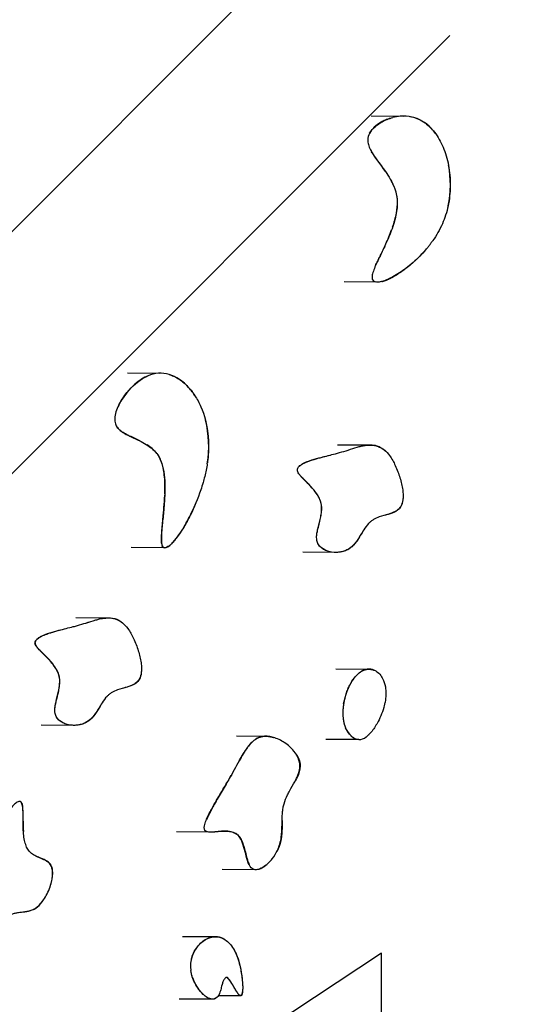
# Model space of a CAD drawing. Units: millimetres. Extents: x 73858 to 93050, y -7904 to 6723.
# Drawn here: x 86465 to 86888, y 513 to 1317 of the extents above; entities that cross this region are included whole.
import ezdxf

# ---------------------------------------------------------------- set-up
doc = ezdxf.new("R2010")
doc.units = ezdxf.units.MM
doc.header["$LTSCALE"] = 500
doc.header["$MEASUREMENT"] = 0
for name, color, linetype, true_color in [('EN USE ZONE$DIMS', 70, 'Continuous', 0x7fff00), ('Make2D$visible$lines$ClimbingPanel_04$RUBBER HAND_FOOT HOLDS', 7, 'Continuous', 0x000000), ('Make2D$visible$lines$Posts', 3, 'Continuous', 0x00ff00)]:
    doc.layers.add(name, color=color, linetype=linetype, true_color=true_color)
doc.styles.add('Arial', font='txt')
doc.dimstyles.new('EN METRIC', dxfattribs={"dimtxt": 200, "dimasz": 200, "dimexe": 84, "dimexo": 84, "dimgap": 84, "dimtad": 0, "dimtih": 1, "dimtoh": 1, "dimzin": 1, "dimdsep": 46, "dimtxsty": 'Arial', "dimcen": 84, "dimazin": 0, "dimtfac": 1, "dimtdec": 4, "dimtix": 1, "dimtmove": 1, "dimatfit": 3, "dimfxl": 0, "dimtolj": 1, "dimtzin": 1, "dimarcsym": 0})

# ---------------------------------------------------------------- blocks, each defined once
blk = doc.blocks.new('*D1')
at = {"layer": 'Defpoints', "color": 0}
for p in [(85406.08, 5508.92), (85419.21, -5509.05), (92482.28, -5509.05)]:
    blk.add_point(p, dxfattribs=at)
at = {"layer": 'EN USE ZONE$DIMS', "color": 0, "lineweight": -2}
for p, q in [((85490.08, 5508.92), (92566.28, 5508.92)), ((92482.28, 5308.92), (92482.28, 186.04)), ((92482.28, -5309.05), (92482.28, -186.16)), ((85503.21, -5509.05), (92566.28, -5509.05))]:
    blk.add_line(p, q, dxfattribs=at)
at = {"layer": 'EN USE ZONE$DIMS', "color": 0}
for points in [[(92515.61, 5308.92), (92448.94, 5308.92), (92482.28, 5508.92)], [(92448.94, -5309.05), (92515.61, -5309.05), (92482.28, -5509.05)]]:
    blk.add_solid(points, dxfattribs=at)
at = {"layer": 'EN USE ZONE$DIMS', "color": 0, "insert": (92482.28, -0.06), "char_height": 200, "attachment_point": 5, "style": 'Arial'}
blk.add_mtext('\\A1;11017.97', dxfattribs=at)
blk = doc.blocks.new('*D2')
at = {"layer": 'Defpoints', "color": 0}
for p in [(90921.6, 6592.19), (90921.6, 6.49), (73858.1, -6.59)]:
    blk.add_point(p, dxfattribs=at)
at = {"layer": 'EN USE ZONE$DIMS', "color": 0, "lineweight": -2}
for p, q in [((73858.1, 77.41), (73858.1, 6676.19)), ((90921.6, 90.49), (90921.6, 6676.19)), ((74058.1, 6592.19), (81764.65, 6592.19)), ((90721.6, 6592.19), (83015.05, 6592.19))]:
    blk.add_line(p, q, dxfattribs=at)
at = {"layer": 'EN USE ZONE$DIMS', "color": 0}
for points in [[(74058.1, 6625.53), (74058.1, 6558.86), (73858.1, 6592.19)], [(90721.6, 6558.86), (90721.6, 6625.53), (90921.6, 6592.19)]]:
    blk.add_solid(points, dxfattribs=at)
at = {"layer": 'EN USE ZONE$DIMS', "color": 0, "insert": (82389.85, 6592.19), "char_height": 200, "attachment_point": 5, "style": 'Arial'}
blk.add_mtext('\\A1;17063.51', dxfattribs=at)

msp = doc.modelspace()

# ---------------------------------------------------------------- linework, layer by layer
at = {"layer": 'Make2D$visible$lines$ClimbingPanel_04$RUBBER HAND_FOOT HOLDS'}
for p, q in [((86751.893, 1238.477, -2699.659), (86778.16, 1238.312, -2699.659)), ((86802.014, 1136.269, -2699.659), (86801.384, 1135.391, -2699.659)), ((86756.847, 1102.813, -2699.659), (86729.885, 1102.983, -2699.659)), ((86552.952, 1028.626, -2699.659), (86579.041, 1028.462, -2699.659)), ((86609.035, 1008.352, -2699.659), (86608.382, 1009.416, -2699.659)), ((86724.52, 970.069, -2699.659), (86751.366, 969.9, -2699.659)), ((86582.907, 885.863, -2699.659), (86556.013, 886.032, -2699.659)), ((86722.71, 882.058, -2699.659), (86696.075, 882.226, -2699.659)), ((86510.598, 828.92, -2699.659), (86537.258, 828.752, -2699.659)), ((86723.163, 786.952, -2699.659), (86749.858, 786.783, -2699.659)), ((86508.935, 740.909, -2699.659), (86482.303, 741.077, -2699.659)), ((86641.884, 732.274, -2699.659), (86665.817, 732.124, -2699.659)), ((86750.072, 733.36, -2699.659), (86749.713, 733.005, -2699.659)), ((86741.842, 729.314, -2699.659), (86714.994, 729.483, -2699.659)), ((86635.976, 697.299, -2699.659), (86637.673, 700.318, -2699.659)), ((86620.305, 653.737, -2699.659), (86592.835, 653.91, -2699.659)), ((86616.626, 654.695, -2699.659), (86616.701, 654.694, -2699.659)), ((86630.013, 654.611, -2699.659), (86632.144, 654.597, -2699.659)), ((86657.748, 623.083, -2699.659), (86630.254, 623.256, -2699.659)), ((86597.844, 568.645, -2699.659), (86624.379, 568.478, -2699.659)), ((86630.184, 529.383, -2699.659), (86629.793, 527.956, -2699.659)), ((86622.181, 517.305, -2699.659), (86595.114, 517.475, -2699.659)), ((86645.22, 520.077, -2699.659), (86627.093, 520.191, -2699.659))]:
    msp.add_line(p, q, dxfattribs=at)
msp.add_lwpolyline([(86759.748, 781.64, -0.0245412), (86761.241, 779.168, -0.0728966), (86763.549, 772.462, -0.0963169), (86763.274, 759.825, -0.0139737), (86762.662, 757.133, -0.0552858), (86757.598, 743.95, -0.0464739), (86752.652, 736.231, -0.0361024), (86749.599, 732.896)], format="xyb", dxfattribs=at)
for centre, radius, start, end in [((86732.514, 1182.414, -2699.659), 84.169, 348.030233, 11.002692), ((86756.196, 1106.428, -2699.659), 3.527, 178.710515, 264.758445), ((86533.784, 968.847, -2699.659), 85.491, 350.378178, 14.394104), ((86683.397, 1113.925, -2699.659), 156.284, 284.577455, 285.898549), ((86469.66, 972.069, -2699.659), 155.501, 284.50821, 285.839312), ((86289.904, 1561.672, -2699.659), 771.897, 286.991075, 287.505524), ((86756.288, 749.721, -2699.659), 27.407, 193.381926, 203.160363), ((86738.439, 744.608, -2699.659), 16.178, 305.609205, 313.616529), ((86616.532, 662.177, -2699.659), 148.906, 179.78655, 183.057531), ((86629.751, 544.613, -2699.659), 25.142, 131.154593, 133.826487), ((86628.114, 546.656, -2699.659), 22.525, 118.423935, 129.976332), ((86629.83, 544.24, -2699.659), 25.462, 134.718481, 187.946808)]:
    msp.add_arc(centre, radius, start, end, dxfattribs=at)
for points, knots in [([(86804.567, 1224.034, -2699.659), (86803.475, 1225.532, -2699.659), (86802.33, 1226.919, -2699.659), (86796.376, 1233.266, -2699.659), (86791.033, 1236.329, -2699.659), (86785.508, 1237.586, -2699.659), (86782.294, 1238.317, -2699.659), (86778.951, 1238.454, -2699.659), (86773.699, 1237.987, -2699.659), (86771.653, 1237.635, -2699.659), (86769.629, 1237.118, -2699.659)], [200.2189819, 200.2189819, 200.2189819, 200.2189819, 207.50565, 207.50565, 236.6435167, 236.6435167, 236.6435167, 254.0151443, 254.0151443, 264.8664525, 264.8664525, 264.8664525, 264.8664525]), ([(86783.546, 1237.947, -2699.659), (86785.496, 1237.641, -2699.659), (86789.366, 1236.598, -2699.659), (86794.861, 1233.753, -2699.659), (86799.7, 1229.844, -2699.659), (86805.604, 1223.215, -2699.659), (86810.163, 1215.111, -2699.659), (86813.506, 1205.809, -2699.659), (86815.331, 1198.114, -2699.659), (86816.425, 1189.847, -2699.659), (86816.7, 1181.454, -2699.659), (86816.216, 1173.029, -2699.659), (86815.002, 1165.032, -2699.659), (86812.994, 1157.466, -2699.659), (86809.262, 1147.668, -2699.659), (86805.254, 1140.874, -2699.659), (86802.163, 1136.48, -2699.659)], [0, 0, 0, 0, 5.9210794, 11.9553629, 18.459701, 24.5002225, 38.5080178, 46.1108481, 54.1446724, 62.1761651, 71.1147772, 79.2957528, 87.4752722, 95.3437964, 102.7495482, 118.8764127, 118.8764127, 118.8764127, 118.8764127]), ([(86767.617, 1236.548, -2699.659), (86766.248, 1236.121, -2699.659), (86763.709, 1235.179, -2699.659), (86759.172, 1232.918, -2699.659), (86754.441, 1229.571, -2699.659), (86750.4, 1224.629, -2699.659), (86749.237, 1220.765, -2699.659), (86749.194, 1218.957, -2699.659), (86749.174, 1218.289, -2699.659), (86749.258, 1216.973, -2699.659), (86749.863, 1214.188, -2699.659), (86751.523, 1210.336, -2699.659), (86754.037, 1206.334, -2699.659), (86758.187, 1200.471, -2699.659), (86762.848, 1194.399, -2699.659), (86767.821, 1186.757, -2699.659), (86771.081, 1180.198, -2699.659), (86772.423, 1175.53, -2699.659), (86772.8, 1173.382, -2699.659), (86773.086, 1171.743, -2699.659), (86773.397, 1168.44, -2699.659), (86773.097, 1161.004, -2699.659), (86770.821, 1150.756, -2699.659), (86766.755, 1140.222, -2699.659), (86762.276, 1130.38, -2699.659), (86759.082, 1123.887, -2699.659), (86756.332, 1118.082, -2699.659), (86754.577, 1114.136, -2699.659), (86753.272, 1110.58, -2699.659), (86752.72, 1108.04, -2699.659), (86752.652, 1106.985, -2699.659), (86752.671, 1106.507, -2699.659)], [0, 0, 0, 0, 4.3018667, 8.1129896, 15.1850904, 21.5890378, 27.0023907, 27.0023907, 27.0023907, 29.0037101, 30.950282, 35.5188553, 41.5308596, 45.1072683, 57.070244, 64.482397, 72.4363714, 78.9803632, 78.9803632, 78.9803632, 83.9652522, 88.9217716, 101.2401034, 115.3138694, 122.7513334, 133.6781533, 137.0199416, 142.0192874, 146.6368662, 148.3636395, 149.7978867, 149.7978867, 149.7978867, 149.7978867]), ([(86750.688, 1224.337, -2699.659), (86751.574, 1225.861, -2699.659), (86752.676, 1227.164, -2699.659), (86755.914, 1230.501, -2699.659), (86758.461, 1232.295, -2699.659), (86763.603, 1235.177, -2699.659), (86766.607, 1236.337, -2699.659), (86769.63, 1237.114, -2699.659)], [-304.463089, -304.463089, -304.463089, -304.463089, -298.2454337, -298.2454337, -284.7165474, -284.7165474, -268.9261163, -268.9261163, -268.9261163, -268.9261163]), ([(86763.627, 1193.086, -2699.659), (86762.561, 1194.647, -2699.659), (86761.479, 1196.163, -2699.659), (86758.589, 1200.135, -2699.659), (86756.086, 1203.538, -2699.659), (86753.615, 1207.172, -2699.659), (86752.938, 1208.188, -2699.659), (86752.286, 1209.264, -2699.659)], [-345.6784398, -345.6784398, -345.6784398, -345.6784398, -338.3270371, -338.3270371, -326.2784981, -326.2784981, -321.6856591, -321.6856591, -321.6856591, -321.6856591]), ([(86769.451, 1147.562, -2699.659), (86770.119, 1149.495, -2699.659), (86771.335, 1153.36, -2699.659), (86773.049, 1160.406, -2699.659), (86773.729, 1166.915, -2699.659), (86773.195, 1172.926, -2699.659), (86772.188, 1177.144, -2699.659), (86770.423, 1181.708, -2699.659), (86768.849, 1184.693, -2699.659), (86767.924, 1186.304, -2699.659)], [0, 0, 0, 0, 6.1378621, 12.1415752, 21.7540108, 25.651328, 30.1951476, 34.7292168, 40.3042008, 40.3042008, 40.3042008, 40.3042008]), ([(86755.465, 1116.091, -2699.659), (86756.062, 1117.413, -2699.659), (86757.309, 1120.05, -2699.659), (86759.086, 1123.664, -2699.659), (86760.576, 1126.733, -2699.659), (86762.183, 1130.054, -2699.659), (86765.007, 1136.147, -2699.659), (86767.283, 1141.572, -2699.659), (86768.704, 1145.458, -2699.659)], [0, 0, 0, 0, 4.3528291, 8.7487778, 12.0811967, 14.5881801, 19.8173568, 32.2279857, 32.2279857, 32.2279857, 32.2279857]), ([(86796.391, 1129.112, -2699.659), (86794.881, 1127.365, -2699.659), (86791.6, 1123.794, -2699.659), (86786.293, 1118.772, -2699.659), (86780.727, 1114.215, -2699.659), (86775.172, 1110.313, -2699.659), (86770.518, 1107.478, -2699.659), (86766.756, 1105.568, -2699.659), (86763.376, 1104.095, -2699.659), (86760.306, 1103.105, -2699.659), (86757.55, 1102.756, -2699.659), (86756.385, 1102.821, -2699.659), (86755.873, 1102.911, -2699.659)], [0, 0, 0, 0, 6.9283978, 14.538989, 21.9077996, 28.490258, 34.8943796, 38.244084, 41.1389107, 45.9553655, 47.8829426, 49.4409042, 49.4409042, 49.4409042, 49.4409042]), ([(86608.302, 1009.542, -2699.659), (86606.685, 1012.1, -2699.659), (86604.943, 1014.421, -2699.659), (86598.229, 1021.982, -2699.659), (86592.687, 1025.692, -2699.659), (86581.197, 1029.097, -2699.659), (86575.328, 1028.756, -2699.659), (86569.667, 1026.362, -2699.659), (86567.833, 1025.586, -2699.659), (86564.075, 1023.523, -2699.659), (86558.749, 1019.423, -2699.659), (86553.675, 1014.334, -2699.659), (86549.221, 1008.632, -2699.659), (86545.723, 1002.777, -2699.659), (86543.349, 997.075, -2699.659), (86542.264, 991.872, -2699.659), (86542.525, 988.575, -2699.659), (86542.958, 987.188, -2699.659), (86543.145, 986.587, -2699.659), (86543.617, 985.472, -2699.659), (86545.056, 983.267, -2699.659), (86547.762, 980.817, -2699.659), (86551.276, 978.737, -2699.659), (86556.783, 976.004, -2699.659), (86562.902, 973.365, -2699.659), (86569.8, 969.478, -2699.659), (86574.798, 965.503, -2699.659), (86577.401, 962.145, -2699.659), (86578.379, 960.487, -2699.659), (86581.168, 955.758, -2699.659), (86582.528, 949.623, -2699.659), (86583.638, 936.888, -2699.659), (86583.462, 930.208, -2699.659), (86583.06, 923.997, -2699.659), (86582.902, 921.568, -2699.659), (86582.383, 915.097, -2699.659), (86581.58, 907.566, -2699.659), (86580.935, 900.699, -2699.659), (86580.637, 896.852, -2699.659), (86580.521, 893.308, -2699.659), (86580.585, 890.885, -2699.659), (86580.796, 889.054, -2699.659), (86581.071, 888.015, -2699.659), (86581.232, 887.609, -2699.659)], [161.0111616, 161.0111616, 161.0111616, 161.0111616, 172.3750887, 172.3750887, 202.648662, 202.648662, 233.0814483, 233.0814483, 233.0814483, 239.0546349, 245.8962225, 253.1955276, 260.5725174, 267.565185, 273.6077767, 279.0511047, 283.399017, 283.399017, 283.399017, 285.2800119, 287.0297782, 291.2458152, 296.1377889, 299.2520789, 309.6910203, 316.1094487, 322.9690727, 328.7480005, 328.7480005, 328.7480005, 348.7095679, 348.7095679, 367.8314619, 367.8314619, 367.8314619, 375.1318908, 387.305559, 390.5520894, 395.8236573, 398.880379, 401.184387, 403.0920706, 404.3995386, 404.3995386, 404.3995386, 404.3995386]), ([(86544.987, 1000.833, -2699.659), (86545.902, 1002.782, -2699.659), (86546.924, 1004.575, -2699.659), (86551.639, 1012.202, -2699.659), (86556.412, 1017.435, -2699.659), (86563.795, 1023.236, -2699.659), (86566.527, 1024.966, -2699.659), (86569.343, 1026.212, -2699.659)], [-287.910052, -287.910052, -287.910052, -287.910052, -281.229221, -281.229221, -253.3862664, -253.3862664, -237.2952477, -237.2952477, -237.2952477, -237.2952477]), ([(86586.91, 1027.39, -2699.659), (86588.151, 1027.017, -2699.659), (86590.598, 1026.094, -2699.659), (86595.671, 1023.385, -2699.659), (86601.84, 1018.335, -2699.659), (86608.099, 1010.404, -2699.659), (86615.03, 997.449, -2699.659), (86618.788, 982.524, -2699.659), (86619.376, 966.9, -2699.659), (86618.709, 959, -2699.659), (86618.162, 955.179, -2699.659)], [0, 0, 0, 0, 3.886261, 7.8290565, 17.2148156, 27.6180869, 38.0140922, 61.1123779, 73.2611584, 84.8441129, 84.8441129, 84.8441129, 84.8441129]), ([(86563.101, 973.113, -2699.659), (86560.856, 974.232, -2699.659), (86557.836, 975.614, -2699.659), (86553.5, 977.719, -2699.659), (86550.217, 979.447, -2699.659), (86546.871, 981.681, -2699.659), (86545.066, 983.45, -2699.659), (86544.387, 984.334, -2699.659)], [0, 0, 0, 0, 7.5253568, 9.9639584, 14.4559243, 18.6555102, 21.9965723, 21.9965723, 21.9965723, 21.9965723]), ([(86583.37, 929.929, -2699.659), (86583.462, 932.751, -2699.659), (86583.527, 937.878, -2699.659), (86583.098, 944.966, -2699.659), (86582.211, 950.89, -2699.659), (86580.806, 955.933, -2699.659), (86578.897, 960.191, -2699.659), (86576.296, 963.857, -2699.659), (86572.98, 967.095, -2699.659), (86570.34, 968.961, -2699.659), (86568.917, 969.867, -2699.659)], [0, 0, 0, 0, 8.472035, 15.3729302, 21.2889345, 26.4155964, 31.0448676, 35.2338624, 39.8353529, 44.90263, 44.90263, 44.90263, 44.90263]), ([(86726.209, 963.619, -2699.659), (86728.525, 964.282, -2699.659), (86730.841, 964.984, -2699.659), (86735.63, 966.495, -2699.659), (86738.113, 967.309, -2699.659), (86741.679, 968.316, -2699.659), (86742.778, 968.608, -2699.659), (86743.881, 968.863, -2699.659)], [0, 0, 0, 0, 12.7013093, 12.7013093, 26.4350391, 26.4350391, 32.5196825, 32.5196825, 32.5196825, 32.5196825]), ([(86743.882, 968.86, -2699.659), (86744.663, 969.045, -2699.659), (86745.436, 969.211, -2699.659), (86749.597, 969.985, -2699.659), (86753.135, 970.215, -2699.659), (86759.103, 968.488, -2699.659), (86761.446, 967.099, -2699.659), (86763.645, 964.981, -2699.659)], [30.9100066, 30.9100066, 30.9100066, 30.9100066, 34.9048192, 34.9048192, 52.8498652, 52.8498652, 66.398372, 66.398372, 66.398372, 66.398372]), ([(86745.54, 969.214, -2699.659), (86747.604, 969.612, -2699.659), (86750.66, 969.946, -2699.659), (86754.676, 969.569, -2699.659), (86758.534, 968.571, -2699.659), (86763.016, 965.955, -2699.659), (86767.877, 960.491, -2699.659), (86771.217, 954.253, -2699.659), (86773.81, 948.074, -2699.659), (86776.068, 941.464, -2699.659), (86777.625, 935.078, -2699.659), (86778.145, 929.148, -2699.659), (86778.059, 926.598, -2699.659), (86777.92, 925.474, -2699.659)], [0, 0, 0, 0, 6.3134911, 9.1563596, 12.0643103, 18.2200369, 24.4789419, 33.8171627, 39.3508026, 44.5878123, 54.7610799, 59.0114067, 62.404763, 62.404763, 62.404763, 62.404763]), ([(86745.888, 900.5, -2699.659), (86744.941, 899.004, -2699.659), (86744.028, 897.445, -2699.659), (86740.194, 891.074, -2699.659), (86737.541, 887.208, -2699.659), (86733.674, 884.825, -2699.659), (86732.534, 884.124, -2699.659), (86730.029, 882.982, -2699.659), (86724.517, 881.784, -2699.659), (86718.908, 882.136, -2699.659), (86713.913, 884.003, -2699.659), (86710.941, 885.975, -2699.659), (86708.696, 888.592, -2699.659), (86707.877, 890.704, -2699.659), (86707.656, 891.783, -2699.659), (86707.476, 892.653, -2699.659), (86707.328, 894.695, -2699.659), (86707.662, 897.921, -2699.659), (86708.746, 903.146, -2699.659), (86710.274, 908.588, -2699.659), (86711.477, 915.079, -2699.659), (86711.615, 918.71, -2699.659), (86711.302, 920.84, -2699.659), (86711.173, 921.711, -2699.659), (86710.789, 923.391, -2699.659), (86709.544, 926.7, -2699.659), (86707.13, 930.765, -2699.659), (86703.966, 934.536, -2699.659), (86700.248, 938.433, -2699.659), (86697.176, 941.37, -2699.659), (86694.402, 944.306, -2699.659), (86692.927, 946.16, -2699.659), (86692.231, 947.436, -2699.659), (86692.032, 948.009, -2699.659), (86691.699, 948.978, -2699.659), (86691.697, 949.925, -2699.659), (86692.392, 951.592, -2699.659), (86692.9, 952.194, -2699.659), (86694.175, 953.441, -2699.659), (86695.21, 954.099, -2699.659), (86696.108, 954.595, -2699.659), (86698.365, 955.84, -2699.659), (86701.22, 956.853, -2699.659), (86705.989, 958.368, -2699.659), (86708.631, 959.087, -2699.659), (86714.966, 960.732, -2699.659), (86718.852, 961.66, -2699.659), (86722.73, 962.682, -2699.659)], [179.5046562, 179.5046562, 179.5046562, 179.5046562, 186.040834, 186.040834, 206.5606215, 206.5606215, 206.5606215, 210.5797439, 214.7511264, 223.4251812, 227.1198949, 230.6677256, 234.0370523, 237.3488569, 237.3488569, 237.3488569, 240.0084986, 243.463875, 247.0513341, 256.0128158, 260.4032652, 266.843449, 266.843449, 266.843449, 269.4829593, 272.00235, 277.422008, 283.5989008, 286.7431693, 293.5811387, 296.3407631, 298.8600347, 300.6758805, 300.6758805, 300.6758805, 304.127058, 304.127058, 306.9046605, 306.9046605, 311.971242, 311.971242, 311.971242, 324.5869659, 324.5869659, 337.8268169, 337.8268169, 358.7478007, 358.7478007, 358.7478007, 358.7478007]), ([(86693.119, 952.382, -2699.659), (86693.56, 952.783, -2699.659), (86694.658, 953.592, -2699.659), (86696.618, 954.724, -2699.659), (86699.046, 955.81, -2699.659), (86701.799, 956.89, -2699.659), (86703.966, 957.628, -2699.659), (86705.757, 958.191, -2699.659), (86706.983, 958.56, -2699.659), (86709.175, 959.196, -2699.659), (86713.019, 960.227, -2699.659), (86716.432, 961.064, -2699.659), (86718.643, 961.626, -2699.659)], [0, 0, 0, 0, 1.7890779, 4.0807277, 6.7826549, 9.7598669, 12.9537782, 13.6454626, 15.3946923, 16.792716, 20.4928959, 27.3352802, 27.3352802, 27.3352802, 27.3352802]), ([(86618.071, 954.558, -2699.659), (86617.548, 951.048, -2699.659), (86616.494, 945.874, -2699.659), (86614.568, 938.754, -2699.659), (86611.18, 927.912, -2699.659), (86606.02, 915.601, -2699.659), (86599.088, 902.744, -2699.659), (86594.453, 895.779, -2699.659), (86590.8, 891.205, -2699.659), (86588.429, 888.722, -2699.659), (86586.24, 886.904, -2699.659), (86584.769, 886.122, -2699.659), (86584.099, 885.941, -2699.659)], [0, 0, 0, 0, 10.6463691, 15.8229044, 22.125386, 44.71084, 55.7746417, 65.9219921, 69.7699081, 73.3265017, 76.209917, 78.2837977, 78.2837977, 78.2837977, 78.2837977]), ([(86707.528, 896.293, -2699.659), (86707.678, 897.601, -2699.659), (86708.606, 902.237, -2699.659), (86710.315, 908.154, -2699.659), (86711.317, 913.732, -2699.659), (86711.577, 916.692, -2699.659), (86711.631, 919.598, -2699.659), (86711.047, 923.316, -2699.659), (86709.122, 927.824, -2699.659), (86706.038, 932.331, -2699.659), (86702.741, 936.049, -2699.659), (86700.147, 938.685, -2699.659), (86697.893, 940.946, -2699.659), (86695.834, 942.926, -2699.659), (86694.267, 944.567, -2699.659), (86693.711, 945.196, -2699.659)], [0, 0, 0, 0, 3.9488291, 14.1730728, 18.4586634, 20.9257445, 23.0862154, 27.1668131, 32.1333217, 37.6912313, 43.5003645, 47.026272, 48.7862455, 53.0773174, 55.5938946, 55.5938946, 55.5938946, 55.5938946]), ([(86580.728, 889.798, -2699.659), (86580.679, 890.268, -2699.659), (86580.614, 891.306, -2699.659), (86580.598, 893.013, -2699.659), (86580.669, 895.125, -2699.659), (86580.832, 898.044, -2699.659), (86581.377, 904.452, -2699.659), (86582.084, 911.504, -2699.659), (86582.877, 920.521, -2699.659), (86583.191, 925.389, -2699.659), (86583.325, 928.728, -2699.659)], [0, 0, 0, 0, 1.4150809, 3.1205106, 5.1197579, 7.7534897, 11.888897, 24.4125173, 29.0174068, 39.0433875, 39.0433875, 39.0433875, 39.0433875]), ([(86777.903, 925.336, -2699.659), (86777.774, 924.378, -2699.659), (86777.437, 922.632, -2699.659), (86776.495, 920.293, -2699.659), (86775.18, 918.299, -2699.659), (86773.79, 916.975, -2699.659), (86772.491, 916.04, -2699.659), (86771.113, 915.211, -2699.659), (86769.02, 914.255, -2699.659), (86764.702, 912.804, -2699.659), (86759.407, 911.547, -2699.659), (86754.528, 909.452, -2699.659), (86751.722, 907.475, -2699.659), (86748.878, 904.795, -2699.659), (86747.094, 902.331, -2699.659), (86745.899, 900.492, -2699.659)], [0, 0, 0, 0, 2.9006942, 5.3109876, 7.53226, 10.0234107, 11.0358985, 12.3326036, 14.8394553, 17.9266134, 25.9891993, 31.1399765, 33.7663701, 36.2483076, 42.8363431, 42.8363431, 42.8363431, 42.8363431]), ([(86777.913, 925.475, -2699.659), (86777.909, 925.429, -2699.659), (86777.904, 925.382, -2699.659), (86777.679, 923.116, -2699.659), (86777.155, 921.104, -2699.659), (86776.233, 919.49, -2699.659), (86774.788, 916.96, -2699.659), (86772.455, 915.619, -2699.659), (86768.585, 913.926, -2699.659), (86766.332, 913.307, -2699.659), (86764.012, 912.687, -2699.659), (86763.682, 912.6, -2699.659), (86763.351, 912.512, -2699.659)], [115.2965072, 115.2965072, 115.2965072, 115.2965072, 115.4408537, 115.4408537, 122.3725276, 122.3725276, 122.3725276, 133.1008951, 133.1008951, 144.0772562, 144.0772562, 145.8817013, 145.8817013, 145.8817013, 145.8817013]), ([(86581.232, 887.609, -2699.659), (86581.966, 885.783, -2699.659), (86583.262, 885.683, -2699.659), (86585.392, 886.295, -2699.659), (86586.484, 887.031, -2699.659), (86589.227, 889.284, -2699.659), (86591.072, 891.384, -2699.659), (86592.668, 893.433, -2699.659), (86595.583, 897.171, -2699.659), (86598.442, 901.712, -2699.659), (86603.505, 910.817, -2699.659), (86605.931, 915.794, -2699.659), (86608.231, 921.196, -2699.659), (86608.347, 921.471, -2699.659), (86608.463, 921.748, -2699.659)], [0, 0, 0, 0, 6.0537089, 6.0537089, 11.7934776, 11.7934776, 22.7861027, 22.7861027, 22.7861027, 42.1795014, 42.1795014, 61.8755357, 61.8755357, 62.927993, 62.927993, 62.927993, 62.927993]), ([(86745.165, 899.339, -2699.659), (86743.957, 897.402, -2699.659), (86742.189, 894.329, -2699.659), (86738.975, 889.587, -2699.659), (86735.859, 886.27, -2699.659), (86732.044, 883.983, -2699.659), (86728.834, 882.781, -2699.659), (86725.321, 882.102, -2699.659), (86722.926, 882.044, -2699.659), (86721.728, 882.113, -2699.659)], [0, 0, 0, 0, 6.8509011, 10.6199592, 17.1954766, 20.3589198, 23.8805729, 27.4500038, 31.0483792, 31.0483792, 31.0483792, 31.0483792]), ([(86716.601, 883.065, -2699.659), (86714.859, 883.636, -2699.659), (86713.072, 884.513, -2699.659), (86710.376, 886.698, -2699.659), (86709.17, 887.988, -2699.659), (86708.368, 889.653, -2699.659)], [241.7331573, 241.7331573, 241.7331573, 241.7331573, 250.7492676, 250.7492676, 257.017277, 257.017277, 257.017277, 257.017277]), ([(86530.131, 827.784, -2699.659), (86533.069, 828.458, -2699.659), (86536.084, 828.896, -2699.659), (86538.921, 828.705, -2699.659), (86541.288, 828.546, -2699.659), (86543.608, 827.957, -2699.659), (86547.215, 825.947, -2699.659), (86548.483, 824.994, -2699.659), (86549.694, 823.837, -2699.659)], [32.0794449, 32.0794449, 32.0794449, 32.0794449, 47.0064305, 47.0064305, 47.0064305, 59.2322979, 59.2322979, 66.4699528, 66.4699528, 66.4699528, 66.4699528]), ([(86531.747, 828.114, -2699.659), (86534.032, 828.532, -2699.659), (86537.268, 828.829, -2699.659), (86541.443, 828.272, -2699.659), (86544.982, 827.186, -2699.659), (86549.217, 824.625, -2699.659), (86553.958, 819.354, -2699.659), (86557.34, 813.119, -2699.659), (86559.97, 806.945, -2699.659), (86562.262, 800.341, -2699.659), (86563.853, 793.958, -2699.659), (86564.402, 788.025, -2699.659), (86564.33, 785.472, -2699.659), (86564.198, 784.346, -2699.659)], [0, 0, 0, 0, 6.9762681, 9.658478, 12.5928972, 18.0417309, 24.3235182, 33.6830838, 39.2219965, 44.4616554, 54.6432359, 58.8981375, 62.2959113, 62.2959113, 62.2959113, 62.2959113]), ([(86532.135, 759.347, -2699.659), (86531.191, 757.852, -2699.659), (86530.282, 756.294, -2699.659), (86527.967, 752.436, -2699.659), (86526.591, 750.244, -2699.659), (86523.429, 746.341, -2699.659), (86521.778, 744.806, -2699.659), (86519.94, 743.675, -2699.659), (86518.796, 742.973, -2699.659), (86516.282, 741.831, -2699.659), (86510.747, 740.634, -2699.659), (86505.115, 740.989, -2699.659), (86500.094, 742.856, -2699.659), (86497.105, 744.827, -2699.659), (86494.84, 747.442, -2699.659), (86494.007, 749.555, -2699.659), (86493.78, 750.635, -2699.659), (86493.596, 751.503, -2699.659), (86493.438, 753.544, -2699.659), (86493.759, 756.77, -2699.659), (86494.825, 761.996, -2699.659), (86496.337, 767.441, -2699.659), (86497.517, 773.934, -2699.659), (86497.639, 777.565, -2699.659), (86497.315, 779.692, -2699.659), (86497.182, 780.564, -2699.659), (86496.788, 782.246, -2699.659), (86495.521, 785.557, -2699.659), (86493.078, 789.622, -2699.659), (86489.884, 793.391, -2699.659), (86486.131, 797.287, -2699.659), (86483.034, 800.223, -2699.659), (86480.234, 803.159, -2699.659), (86478.743, 805.013, -2699.659), (86478.038, 806.289, -2699.659), (86477.836, 806.862, -2699.659), (86477.497, 807.83, -2699.659), (86477.49, 808.778, -2699.659), (86478.182, 810.447, -2699.659), (86478.691, 811.049, -2699.659), (86479.966, 812.295, -2699.659), (86481.003, 812.953, -2699.659), (86481.902, 813.448, -2699.659), (86484.165, 814.694, -2699.659), (86487.029, 815.707, -2699.659), (86491.814, 817.222, -2699.659), (86494.465, 817.941, -2699.659), (86500.822, 819.586, -2699.659), (86504.723, 820.513, -2699.659), (86508.614, 821.535, -2699.659)], [179.788267, 179.788267, 179.788267, 179.788267, 186.421208, 186.421208, 196.4269572, 196.4269572, 206.4732633, 206.4732633, 206.4732633, 210.5034157, 214.6898724, 223.4035651, 227.1162472, 230.6794864, 234.0602678, 237.3774327, 237.3774327, 237.3774327, 240.0366087, 243.4901537, 247.0767489, 256.0343023, 260.4233226, 266.8611427, 266.8611427, 266.8611427, 269.5058263, 272.031733, 277.4677372, 283.6684636, 286.826257, 293.6947113, 296.4661356, 298.9950089, 300.8160873, 300.8160873, 300.8160873, 304.2715672, 304.2715672, 307.0493676, 307.0493676, 312.1145659, 312.1145659, 312.1145659, 324.7426291, 324.7426291, 337.9969802, 337.9969802, 358.9439212, 358.9439212, 358.9439212, 358.9439212]), ([(86512.103, 822.472, -2699.659), (86514.35, 823.113, -2699.659), (86516.6, 823.787, -2699.659), (86521.545, 825.341, -2699.659), (86524.259, 826.22, -2699.659), (86527.992, 827.271, -2699.659), (86529.056, 827.547, -2699.659), (86530.13, 827.786, -2699.659)], [0, 0, 0, 0, 12.2083955, 12.2083955, 27.0330869, 27.0330869, 32.8339322, 32.8339322, 32.8339322, 32.8339322]), ([(86478.868, 811.197, -2699.659), (86479.24, 811.545, -2699.659), (86479.926, 812.058, -2699.659), (86480.885, 812.688, -2699.659), (86482.78, 813.765, -2699.659), (86485.129, 814.787, -2699.659), (86488.231, 815.96, -2699.659), (86491.028, 816.89, -2699.659), (86494.455, 817.902, -2699.659), (86496.891, 818.553, -2699.659), (86498.203, 818.893, -2699.659)], [0, 0, 0, 0, 1.5244917, 2.5670505, 3.4434832, 8.0573548, 10.2391951, 13.3938094, 16.8952249, 20.9597229, 20.9597229, 20.9597229, 20.9597229]), ([(86493.571, 754.437, -2699.659), (86493.654, 755.637, -2699.659), (86494.029, 757.798, -2699.659), (86495.046, 762.257, -2699.659), (86496.337, 767.081, -2699.659), (86497.41, 772.632, -2699.659), (86497.709, 776.598, -2699.659), (86497.47, 779.612, -2699.659), (86497.007, 781.797, -2699.659), (86496.245, 784.009, -2699.659), (86494.69, 787.264, -2699.659), (86492.021, 791.129, -2699.659), (86488.756, 794.786, -2699.659), (86485.221, 798.366, -2699.659), (86482.496, 800.988, -2699.659), (86479.812, 803.695, -2699.659), (86478.451, 805.249, -2699.659), (86477.661, 806.64, -2699.659), (86477.337, 807.54, -2699.659), (86477.249, 808.65, -2699.659), (86477.738, 810.004, -2699.659), (86478.405, 810.756, -2699.659), (86478.796, 811.131, -2699.659)], [0, 0, 0, 0, 3.604174, 6.5740726, 13.7195201, 18.5810843, 23.5205464, 25.6157782, 27.628187, 30.2096326, 32.6200541, 38.4347493, 44.2413766, 47.3230563, 53.522911, 55.5859548, 58.7629639, 59.6963771, 60.3629762, 61.6296086, 62.9636106, 64.5965323, 64.5965323, 64.5965323, 64.5965323]), ([(86564.18, 784.199, -2699.659), (86564.057, 783.242, -2699.659), (86563.73, 781.495, -2699.659), (86562.796, 779.153, -2699.659), (86561.485, 777.156, -2699.659), (86560.093, 775.83, -2699.659), (86558.793, 774.896, -2699.659), (86557.413, 774.064, -2699.659), (86555.316, 773.11, -2699.659), (86550.987, 771.657, -2699.659), (86545.679, 770.4, -2699.659), (86540.784, 768.308, -2699.659), (86537.968, 766.329, -2699.659), (86535.121, 763.646, -2699.659), (86533.338, 761.18, -2699.659), (86532.146, 759.34, -2699.659)], [0, 0, 0, 0, 2.8962308, 5.3070281, 7.5296741, 10.0225404, 11.0357937, 12.3343808, 14.8461255, 17.9382542, 26.020641, 31.1862135, 33.8198444, 36.3081325, 42.8936017, 42.8936017, 42.8936017, 42.8936017]), ([(86564.191, 784.346, -2699.659), (86564.187, 784.297, -2699.659), (86564.182, 784.248, -2699.659), (86563.966, 781.975, -2699.659), (86563.448, 779.957, -2699.659), (86562.527, 778.34, -2699.659), (86561.135, 775.896, -2699.659), (86558.914, 774.571, -2699.659), (86555.175, 772.883, -2699.659), (86553.012, 772.27, -2699.659), (86550.614, 771.625, -2699.659), (86550.142, 771.5, -2699.659), (86549.668, 771.375, -2699.659)], [115.3421571, 115.3421571, 115.3421571, 115.3421571, 115.4951049, 115.4951049, 122.4365443, 122.4365443, 122.4365443, 132.7777365, 132.7777365, 143.3327582, 143.3327582, 145.9051203, 145.9051203, 145.9051203, 145.9051203]), ([(86729.491, 758.561, -2699.659), (86729.737, 759.915, -2699.659), (86730.307, 762.633, -2699.659), (86731.475, 766.589, -2699.659), (86732.844, 770.358, -2699.659), (86734.939, 774.841, -2699.659), (86737.902, 779.621, -2699.659), (86741.637, 783.44, -2699.659), (86744.787, 785.486, -2699.659), (86747.837, 786.713, -2699.659), (86750.988, 786.897, -2699.659), (86754.055, 786.149, -2699.659), (86757.012, 784.745, -2699.659), (86758.831, 782.997, -2699.659), (86759.75, 781.641, -2699.659)], [0, 0, 0, 0, 4.1282033, 8.3228351, 12.3687647, 16.1494146, 23.1591668, 29.1682356, 32.0487113, 34.3834294, 38.9699302, 41.3189728, 43.814225, 48.7257734, 48.7257734, 48.7257734, 48.7257734]), ([(86531.416, 758.19, -2699.659), (86530.209, 756.252, -2699.659), (86528.442, 753.167, -2699.659), (86525.235, 748.435, -2699.659), (86521.298, 744.234, -2699.659), (86516.116, 741.813, -2699.659), (86511.555, 740.959, -2699.659), (86509.144, 740.893, -2699.659), (86507.942, 740.966, -2699.659)], [0, 0, 0, 0, 6.858546, 10.6289429, 17.1917733, 23.8891703, 27.4783903, 31.0919261, 31.0919261, 31.0919261, 31.0919261]), ([(86502.788, 741.92, -2699.659), (86501.036, 742.492, -2699.659), (86499.239, 743.372, -2699.659), (86496.525, 745.557, -2699.659), (86495.305, 746.854, -2699.659), (86494.451, 748.619, -2699.659), (86494.406, 748.715, -2699.659), (86494.363, 748.812, -2699.659)], [240.3905101, 240.3905101, 240.3905101, 240.3905101, 249.3821809, 249.3821809, 255.628239, 255.628239, 255.9886727, 255.9886727, 255.9886727, 255.9886727]), ([(86670.363, 731.544, -2699.659), (86668.845, 731.884, -2699.659), (86665.921, 732.286, -2699.659), (86661.675, 731.699, -2699.659), (86657.774, 729.895, -2699.659), (86654.181, 726.935, -2699.659), (86650.684, 722.718, -2699.659), (86647.291, 717.611, -2699.659), (86642.343, 709.003, -2699.659), (86638.739, 702.111, -2699.659), (86635.995, 697.298, -2699.659)], [0, 0, 0, 0, 4.6684276, 8.7922125, 12.7124321, 17.4463859, 22.6589305, 29.11454, 35.8222219, 52.4415162, 52.4415162, 52.4415162, 52.4415162]), ([(86731.036, 738.904, -2699.659), (86732.274, 736.014, -2699.659), (86734.003, 733.673, -2699.659), (86737.689, 730.426, -2699.659), (86739.767, 729.42, -2699.659), (86741.842, 729.32, -2699.659), (86743.935, 729.22, -2699.659), (86745.969, 730.042, -2699.659), (86747.865, 731.443, -2699.659)], [0, 0, 0, 0, 10.9232939, 10.9232939, 21.9182759, 21.9182759, 21.9182759, 32.9906303, 32.9906303, 32.9906303, 32.9906303]), ([(86738.384, 730.307, -2699.659), (86738.187, 730.416, -2699.659), (86737.806, 730.621, -2699.659), (86737.089, 731.089, -2699.659), (86735.851, 732.024, -2699.659), (86733.462, 734.464, -2699.659), (86731.907, 737.049, -2699.659), (86731.09, 738.941, -2699.659)], [0, 0, 0, 0, 0.676575, 1.2936445, 2.573004, 5.3167403, 11.5099328, 11.5099328, 11.5099328, 11.5099328]), ([(86655.008, 623.826, -2699.659), (86655.646, 623.455, -2699.659), (86657.213, 623.035, -2699.659), (86659.854, 623.353, -2699.659), (86662.61, 624.46, -2699.659), (86665.469, 626.294, -2699.659), (86668.359, 628.806, -2699.659), (86672.017, 632.915, -2699.659), (86675.205, 638.048, -2699.659), (86677.52, 644.171, -2699.659), (86678.607, 649.618, -2699.659), (86679.195, 656.701, -2699.659), (86679.153, 663.243, -2699.659), (86679.499, 669.399, -2699.659), (86679.958, 673.327, -2699.659), (86681.03, 678.363, -2699.659), (86682.957, 683.067, -2699.659), (86686.105, 688.948, -2699.659), (86688.93, 693.644, -2699.659), (86691.861, 699.318, -2699.659), (86693.508, 703.94, -2699.659), (86693.812, 708.744, -2699.659), (86692.809, 714.076, -2699.659), (86689.827, 719.226, -2699.659), (86685.331, 723.722, -2699.659), (86679.888, 727.849, -2699.659), (86675.263, 730.137, -2699.659), (86672.101, 731.088, -2699.659)], [0, 0, 0, 0, 2.2044756, 4.7670052, 7.8670954, 11.0746421, 14.9158749, 19.3342128, 27.5418668, 32.9353382, 38.9012263, 44.1580426, 54.2431264, 58.5073296, 62.651575, 66.0997005, 73.9252909, 77.8187338, 86.1244742, 90.3474271, 96.9827059, 100.7279098, 104.6582693, 113.1274252, 118.2408765, 123.69078, 133.5814902, 133.5814902, 133.5814902, 133.5814902]), ([(86690.505, 717.749, -2699.659), (86692.209, 715.259, -2699.659), (86693.935, 711.8, -2699.659), (86693.967, 707.877, -2699.659), (86693.994, 704.574, -2699.659), (86692.787, 701.394, -2699.659), (86691.005, 697.533, -2699.659), (86690.215, 696.048, -2699.659), (86689.417, 694.622, -2699.659)], [112.5528185, 112.5528185, 112.5528185, 112.5528185, 123.4611313, 123.4611313, 123.4611313, 133.1919413, 133.1919413, 139.0652728, 139.0652728, 139.0652728, 139.0652728]), ([(86665.909, 626.738, -2699.659), (86664.255, 625.396, -2699.659), (86662.477, 624.28, -2699.659), (86658.601, 622.882, -2699.659), (86655.995, 622.637, -2699.659), (86653.998, 624.601, -2699.659), (86652.634, 625.944, -2699.659), (86651.689, 628.208, -2699.659), (86650.233, 632.728, -2699.659), (86649.587, 635.389, -2699.659), (86647.794, 642.406, -2699.659), (86646.386, 647.547, -2699.659), (86643.785, 650.551, -2699.659), (86643.331, 651.075, -2699.659), (86642.359, 651.992, -2699.659), (86639.907, 653.527, -2699.659), (86636.102, 654.569, -2699.659), (86631.923, 654.646, -2699.659), (86627.395, 654.344, -2699.659), (86623.803, 653.888, -2699.659), (86620.412, 653.692, -2699.659), (86618.446, 653.814, -2699.659), (86617.329, 654.193, -2699.659), (86616.933, 654.456, -2699.659), (86615.689, 655.284, -2699.659), (86615.466, 656.923, -2699.659), (86616.059, 660.41, -2699.659), (86616.6, 661.994, -2699.659), (86617.088, 663.254, -2699.659), (86618.264, 666.289, -2699.659), (86620.014, 669.686, -2699.659), (86622.969, 675.14, -2699.659), (86624.662, 678.071, -2699.659), (86629.483, 686.279, -2699.659), (86632.785, 691.691, -2699.659), (86635.976, 697.299, -2699.659)], [224.4828967, 224.4828967, 224.4828967, 224.4828967, 234.2281042, 234.2281042, 245.9176355, 245.9176355, 245.9176355, 254.1793729, 254.1793729, 262.0922325, 262.0922325, 278.2137323, 278.2137323, 278.2137323, 280.2854135, 282.2205312, 286.8213999, 291.9746875, 294.7142479, 300.4390166, 302.8280703, 304.9024647, 306.320524, 306.320524, 306.320524, 312.6702048, 312.6702048, 317.3253116, 317.3253116, 317.3253116, 328.5951337, 328.5951337, 340.4726182, 340.4726182, 364.8436478, 364.8436478, 364.8436478, 364.8436478]), ([(86635.995, 697.298, -2699.659), (86635.14, 695.792, -2699.659), (86632.16, 690.665, -2699.659), (86627.98, 683.719, -2699.659), (86624.093, 676.92, -2699.659), (86621.758, 672.684, -2699.659), (86619.957, 669.295, -2699.659), (86618.513, 666.447, -2699.659), (86617.674, 664.643, -2699.659), (86617.345, 663.901, -2699.659)], [0, 0, 0, 0, 5.195942, 17.7906826, 24.3175513, 28.6900993, 32.3004213, 35.8329214, 38.268201, 38.268201, 38.268201, 38.268201]), ([(86432.414, 564.833, -2699.659), (86432.925, 564.667, -2699.659), (86434.036, 564.482, -2699.659), (86435.769, 564.786, -2699.659), (86437.593, 565.701, -2699.659), (86440.137, 567.668, -2699.659), (86444.027, 571.985, -2699.659), (86447.601, 577.132, -2699.659), (86451.166, 581.485, -2699.659), (86453.601, 583.911, -2699.659), (86455.991, 585.679, -2699.659), (86458.52, 586.902, -2699.659), (86461.125, 587.698, -2699.659), (86464.47, 588.289, -2699.659), (86467.467, 588.568, -2699.659), (86470.641, 589.029, -2699.659), (86473.442, 589.651, -2699.659), (86476.626, 590.955, -2699.659), (86479.811, 593.125, -2699.659), (86482.961, 596.401, -2699.659), (86487.154, 602.553, -2699.659), (86490.016, 609.452, -2699.659), (86491.534, 616.318, -2699.659), (86491.833, 620.518, -2699.659), (86491.398, 624.171, -2699.659), (86490.285, 626.89, -2699.659), (86488.573, 628.866, -2699.659), (86486.655, 630.223, -2699.659), (86483.063, 632.041, -2699.659), (86478.829, 633.541, -2699.659), (86474.518, 636.114, -2699.659), (86471.742, 638.938, -2699.659), (86469.904, 642.629, -2699.659), (86468.603, 647.174, -2699.659), (86467.877, 652.435, -2699.659), (86467.559, 659.373, -2699.659), (86467.647, 665.363, -2699.659), (86467.571, 670.364, -2699.659), (86467.434, 672.867, -2699.659), (86467.187, 675.061, -2699.659), (86466.804, 676.771, -2699.659), (86466.206, 678.118, -2699.659), (86465.232, 678.867, -2699.659), (86464.459, 678.853, -2699.659), (86464.1, 678.764, -2699.659)], [0, 0, 0, 0, 1.6155133, 3.3309592, 5.208563, 7.6925976, 12.947076, 22.5839175, 26.4794459, 29.8118282, 32.8762795, 35.3688485, 38.2001146, 41.0346325, 45.5415651, 47.2311734, 50.6522821, 54.13082, 57.5024471, 62.152553, 67.697629, 79.7820405, 84.3548822, 88.7814423, 92.353778, 95.3340208, 97.4809507, 100.1127451, 102.3536485, 109.5424357, 113.5435737, 117.331819, 121.3010496, 125.7772726, 131.5146319, 137.1756542, 146.6207015, 149.4670845, 152.1879086, 154.1342399, 156.0898203, 157.4372772, 158.4936584, 159.6189415, 159.6189415, 159.6189415, 159.6189415]), ([(86467.629, 665.932, -2699.659), (86467.629, 666.48, -2699.659), (86467.628, 667.037, -2699.659), (86467.621, 669.176, -2699.659), (86467.602, 670.952, -2699.659), (86467.438, 673.982, -2699.659), (86467.269, 675.99, -2699.659), (86466.767, 677.264, -2699.659), (86466.006, 679.195, -2699.659), (86464.658, 679.048, -2699.659), (86462.567, 678.15, -2699.659), (86461.483, 677.29, -2699.659), (86460.566, 676.457, -2699.659), (86458.594, 674.667, -2699.659), (86456.422, 672.105, -2699.659), (86452.754, 667.535, -2699.659), (86450.802, 664.94, -2699.659), (86447.138, 659.982, -2699.659), (86445.3, 657.445, -2699.659), (86443.456, 654.92, -2699.659)], [310.8871482, 310.8871482, 310.8871482, 310.8871482, 312.7121224, 312.7121224, 317.719438, 317.719438, 322.414903, 322.414903, 322.414903, 328.7398648, 328.7398648, 334.6853107, 334.6853107, 334.6853107, 346.5095801, 346.5095801, 358.7623239, 358.7623239, 371.2920044, 371.2920044, 371.2920044, 371.2920044]), ([(86616.379, 654.955, -2699.659), (86616.779, 654.566, -2699.659), (86618.029, 654.034, -2699.659), (86620.272, 653.848, -2699.659), (86623.781, 654.028, -2699.659), (86627.241, 654.429, -2699.659), (86631.35, 654.709, -2699.659), (86635.041, 654.698, -2699.659), (86639.077, 653.872, -2699.659), (86642.424, 652.165, -2699.659), (86644.493, 649.936, -2699.659), (86645.835, 647.618, -2699.659), (86647.036, 644.905, -2699.659), (86648.818, 639.242, -2699.659), (86650.16, 632.996, -2699.659), (86651.736, 628.314, -2699.659), (86652.289, 627.13, -2699.659)], [0, 0, 0, 0, 1.6455414, 3.9980125, 6.7114941, 12.1845093, 14.4386578, 19.072397, 23.2252387, 26.7070138, 30.2259201, 32.1825154, 34.7567052, 39.1015493, 49.9796711, 53.896845, 53.896845, 53.896845, 53.896845]), ([(86489.741, 609.395, -2699.659), (86490.162, 610.616, -2699.659), (86490.541, 611.877, -2699.659), (86491.571, 616.03, -2699.659), (86492.112, 619.586, -2699.659), (86491.685, 622.773, -2699.659), (86491.486, 624.253, -2699.659), (86491.089, 625.566, -2699.659), (86490.472, 626.659, -2699.659), (86489.32, 628.701, -2699.659), (86487.411, 629.91, -2699.659), (86484.345, 631.519, -2699.659), (86482.5, 632.235, -2699.659), (86479.953, 633.279, -2699.659), (86478.946, 633.703, -2699.659), (86477.955, 634.184, -2699.659)], [227.6645636, 227.6645636, 227.6645636, 227.6645636, 231.9704048, 231.9704048, 241.6269091, 241.6269091, 241.6269091, 246.1388488, 246.1388488, 246.1388488, 254.778796, 254.778796, 263.6327553, 263.6327553, 269.0931809, 269.0931809, 269.0931809, 269.0931809]), ([(86464.972, 588.298, -2699.659), (86465.802, 588.394, -2699.659), (86466.631, 588.477, -2699.659), (86469.501, 588.795, -2699.659), (86471.554, 589.074, -2699.659), (86475.624, 590.341, -2699.659), (86477.58, 591.319, -2699.659), (86479.452, 592.882, -2699.659), (86481.088, 594.249, -2699.659), (86482.642, 596.047, -2699.659), (86484.039, 598.045, -2699.659)], [176.6488634, 176.6488634, 176.6488634, 176.6488634, 180.919731, 180.919731, 191.6402441, 191.6402441, 202.4660029, 202.4660029, 202.4660029, 212.2037388, 212.2037388, 212.2037388, 212.2037388]), ([(86605.186, 550.689, -2699.659), (86605.44, 551.567, -2699.659), (86606.019, 553.254, -2699.659), (86607.472, 556.509, -2699.659), (86609.841, 560.238, -2699.659), (86613.469, 563.985, -2699.659), (86616.914, 566.308, -2699.659), (86619.752, 567.563, -2699.659), (86622.432, 568.335, -2699.659), (86625.945, 568.564, -2699.659), (86630.043, 567.578, -2699.659), (86633.898, 565.352, -2699.659), (86637.396, 561.83, -2699.659), (86640.433, 557.047, -2699.659), (86642.974, 551.25, -2699.659), (86644.564, 545.518, -2699.659), (86645.682, 539.98, -2699.659), (86646.418, 535.018, -2699.659), (86646.918, 530.204, -2699.659), (86647.075, 526.176, -2699.659), (86646.868, 523.394, -2699.659), (86646.463, 521.749, -2699.659), (86646.103, 520.938, -2699.659), (86645.668, 520.391, -2699.659), (86645.075, 520.212, -2699.659), (86644.509, 520.46, -2699.659), (86644.199, 520.745, -2699.659), (86644.036, 520.908, -2699.659)], [0, 0, 0, 0, 2.7402324, 5.3465312, 10.6823238, 15.9283162, 20.9124636, 23.0696654, 25.2222276, 29.253404, 33.5219896, 37.7184771, 42.4907232, 48.2954686, 54.6501834, 61.433314, 66.098622, 71.607933, 76.4685591, 80.6207639, 83.6869633, 84.8178, 85.6831273, 86.3435262, 86.8633055, 87.4341376, 88.1249307, 88.1249307, 88.1249307, 88.1249307]), ([(86639.121, 559.047, -2699.659), (86641.674, 554.98, -2699.659), (86643.599, 549.864, -2699.659), (86644.907, 544.147, -2699.659), (86645.642, 540.936, -2699.659), (86646.219, 537.384, -2699.659), (86646.756, 532.367, -2699.659), (86646.919, 530.402, -2699.659), (86646.984, 528.448, -2699.659)], [78.5014511, 78.5014511, 78.5014511, 78.5014511, 97.0831729, 97.0831729, 97.0831729, 108.2121911, 108.2121911, 113.5385728, 113.5385728, 113.5385728, 113.5385728]), ([(86626.451, 519.369, -2699.659), (86625.878, 518.636, -2699.659), (86624.769, 517.715, -2699.659), (86622.895, 517.255, -2699.659), (86621.324, 517.334, -2699.659), (86619.641, 517.846, -2699.659), (86617.299, 519.079, -2699.659), (86614.327, 521.526, -2699.659), (86611.006, 525.449, -2699.659), (86608.02, 530.286, -2699.659), (86605.782, 535.446, -2699.659), (86604.868, 539.015, -2699.659), (86604.613, 540.72, -2699.659)], [0, 0, 0, 0, 2.803494, 4.1643435, 5.7111616, 7.481805, 9.411364, 13.619701, 18.967772, 24.7836055, 30.6254835, 35.795833, 35.795833, 35.795833, 35.795833]), ([(86629.797, 527.955, -2699.659), (86629.46, 526.686, -2699.659), (86629.004, 524.692, -2699.659), (86628.15, 522.125, -2699.659), (86627.272, 520.335, -2699.659), (86626.074, 518.874, -2699.659), (86624.574, 517.88, -2699.659), (86622.791, 517.429, -2699.659), (86620.955, 517.511, -2699.659), (86618.96, 518.186, -2699.659), (86616.856, 519.448, -2699.659), (86613.806, 522.096, -2699.659), (86610.281, 526.404, -2699.659), (86607.492, 531.529, -2699.659), (86605.786, 535.904, -2699.659), (86605.132, 538.162, -2699.659), (86604.883, 539.219, -2699.659)], [0, 0, 0, 0, 3.9386017, 6.1303458, 8.108643, 9.8934027, 11.7525475, 13.4326928, 15.3378222, 17.2137979, 19.6993869, 22.6680919, 29.2947755, 36.3167184, 40.1068455, 43.3646905, 43.3646905, 43.3646905, 43.3646905]), ([(86643.638, 521.363, -2699.659), (86643.455, 521.593, -2699.659), (86643.039, 522.175, -2699.659), (86642.459, 523.06, -2699.659), (86641.238, 525.049, -2699.659), (86639.868, 527.317, -2699.659), (86637.966, 530.395, -2699.659), (86636.621, 532.544, -2699.659), (86635.48, 534.192, -2699.659), (86634.886, 534.771, -2699.659), (86634.476, 535.087, -2699.659), (86633.981, 535.262, -2699.659), (86633.394, 535.149, -2699.659), (86632.839, 534.743, -2699.659), (86632.023, 533.763, -2699.659), (86631.05, 531.963, -2699.659), (86630.472, 530.305, -2699.659), (86630.195, 529.38, -2699.659)], [0, 0, 0, 0, 0.8814417, 2.1461056, 3.1727724, 7.8827892, 10.0964842, 14.0262065, 15.4900092, 16.1042042, 16.4962964, 17.0469817, 17.6298191, 18.2328017, 19.0774809, 21.4429851, 24.3378294, 24.3378294, 24.3378294, 24.3378294])]:
    msp.add_open_spline(points, degree=3, knots=knots, dxfattribs=at)
for points, weights, knots in [([(86760.667, 1103.296, -2699.659), (86762.079, 1103.658, -2699.659), (86763.462, 1104.12, -2699.659), (86764.809, 1104.679, -2699.659), (86769.106, 1106.434, -2699.659), (86773.648, 1109.143, -2699.659), (86781.89, 1114.98, -2699.659), (86786.051, 1118.447, -2699.659), (86793.733, 1125.929, -2699.659), (86797.709, 1130.344, -2699.659), (86801.379, 1135.394, -2699.659)], [1, 0.998299377118, 0.998299377118, 1, 1, 1, 1, 1, 1, 1, 1], [0, 0, 0, 0, 4.3706206, 4.3706206, 4.3706206, 28.3165615, 28.3165615, 52.751232, 52.751232, 76.2157398, 76.2157398, 76.2157398, 76.2157398]), ([(86753.907, 786.13, -2699.659), (86751.962, 786.826, -2699.659), (86749.901, 786.968, -2699.659), (86747.879, 786.545, -2699.659), (86746.275, 786.21, -2699.659), (86742.906, 784.63, -2699.659), (86738.564, 780.483, -2699.659), (86734.754, 774.748, -2699.659), (86731.738, 767.962, -2699.659), (86729.615, 760.392, -2699.659), (86728.642, 752.639, -2699.659), (86729.006, 745.297, -2699.659), (86730.208, 740.836, -2699.659), (86731.036, 738.904, -2699.659)], [1, 0.97495752964, 0.97495752964, 1, 1, 1, 1, 1, 1, 1, 1, 1, 1, 1], [0, 0, 0, 0, 6.1190881, 6.1190881, 6.1190881, 11.0210696, 17.0990394, 23.9645468, 31.5944086, 39.3089025, 47.4942087, 54.958698, 61.260488, 61.260488, 61.260488, 61.260488]), ([(86644.238, 712.286, -2699.659), (86645.862, 715.186, -2699.659), (86647.568, 718.102, -2699.659), (86651.763, 724.327, -2699.659), (86654.413, 727.483, -2699.659), (86660.576, 731.608, -2699.659), (86663.743, 732.317, -2699.659), (86667.051, 732.079, -2699.659), (86668.768, 731.938, -2699.659), (86670.457, 731.604, -2699.659), (86672.099, 731.081, -2699.659)], [1, 1, 1, 1, 1, 1, 1, 1, 0.995743640103, 0.995743640103, 1], [21.6584001, 21.6584001, 21.6584001, 21.6584001, 33.2951592, 33.2951592, 50.095938, 50.095938, 67.0506688, 67.0506688, 67.0506688, 72.2074409, 72.2074409, 72.2074409, 72.2074409]), ([(86679.227, 663.139, -2699.659), (86679.216, 662.005, -2699.659), (86679.211, 660.873, -2699.659), (86679.173, 656.765, -2699.659), (86679.105, 653.813, -2699.659), (86678.446, 647.888, -2699.659), (86677.871, 645.155, -2699.659), (86676.955, 642.563, -2699.659), (86676.382, 640.956, -2699.659), (86675.691, 639.396, -2699.659), (86674.886, 637.892, -2699.659)], [1, 1, 1, 1, 1, 1, 1, 1, 0.998153833783, 0.998153833783, 1], [177.3019392, 177.3019392, 177.3019392, 177.3019392, 180.6574536, 180.6574536, 189.5926807, 189.5926807, 198.6678073, 198.6678073, 198.6678073, 203.7809739, 203.7809739, 203.7809739, 203.7809739]), ([(86617.887, 566.722, -2699.659), (86618.6, 567.081, -2699.659), (86619.335, 567.391, -2699.659), (86620.09, 567.653, -2699.659), (86622.604, 568.518, -2699.659), (86625.186, 568.726, -2699.659), (86629.371, 567.789, -2699.659), (86630.968, 567.108, -2699.659), (86632.502, 566.108, -2699.659)], [1, 0.998525463001, 0.998525463001, 1, 1, 1, 1, 1, 1], [0, 0, 0, 0, 2.393094, 2.393094, 2.393094, 15.7679569, 15.7679569, 24.3289595, 24.3289595, 24.3289595, 24.3289595]), ([(86646.962, 524.744, -2699.659), (86646.939, 524.313, -2699.659), (86646.904, 523.882, -2699.659), (86646.858, 523.453, -2699.659), (86646.771, 522.662, -2699.659), (86646.621, 521.761, -2699.659), (86646.029, 520.268, -2699.659), (86645.583, 519.921, -2699.659), (86645.012, 520.141, -2699.659), (86644.858, 520.203, -2699.659), (86644.514, 520.415, -2699.659), (86643.731, 521.179, -2699.659), (86642.731, 522.536, -2699.659), (86640.737, 525.673, -2699.659), (86638.716, 529.229, -2699.659), (86636.458, 532.613, -2699.659), (86635.12, 534.199, -2699.659), (86634.152, 534.936, -2699.659), (86633.709, 535.11, -2699.659), (86633.512, 535.147, -2699.659)], [1, 0.999755159266, 0.999755159266, 1, 1, 1, 1, 1, 1, 1, 1, 1, 1, 1, 1, 1, 1, 1, 1, 1], [0, 0, 0, 0, 1.2957444, 1.2957444, 1.2957444, 3.7455225, 3.7455225, 6.7310335, 6.7310335, 6.7310335, 7.2294666, 7.9310849, 10.0010247, 12.2746173, 19.0846122, 22.2626527, 24.4749139, 25.2849203, 25.8874408, 25.8874408, 25.8874408, 25.8874408])]:
    msp.add_rational_spline(points, weights, degree=3, knots=knots, dxfattribs=at)
msp.add_open_spline([(86583.726, 885.861, -2699.659), (86582.77, 885.711, -2699.659), (86581.795, 886.012, -2699.659), (86581.192, 887.578, -2699.659)], degree=3, dxfattribs=at)
at = {"layer": 'Make2D$visible$lines$Posts'}
for p, q in [((85839.406, 525.216, -2699.659), (86729.578, 1415.146, -2699.659)), ((85936.697, 424.942, -2699.659), (86816.189, 1304.195, -2699.659)), ((86760.434, 554.923, -2699.659), (85946.246, 17.68, -2699.659)), ((86760.443, 497.778, -2699.659), (86760.434, 554.923, -2699.659))]:
    msp.add_line(p, q, dxfattribs=at)

# ---------------------------------------------------------------- dimensions: what is measured, and where the dimension line sits
at = {"layer": 'EN USE ZONE$DIMS'}
dim = msp.add_linear_dim(base=(90921.602, 6592.192), p1=(73858.096, -6.589), p2=(90921.602, 6.493), dimstyle='EN METRIC', dxfattribs=at)
dim.commit()
dim.dimension.update_dxf_attribs({"geometry": '*D2', "text_midpoint": (82389.849, 6592.192)})
dim = msp.add_linear_dim(base=(92482.2759, -5509.0497), p1=(85406.0795, 5508.9246), p2=(85419.2137, -5509.0497), angle=90, dimstyle='EN METRIC', dxfattribs=at)
dim.commit()
dim.dimension.update_dxf_attribs({"geometry": '*D1', "text_midpoint": (92482.2759, -0.0626)})

doc.saveas('drawing.dxf')
